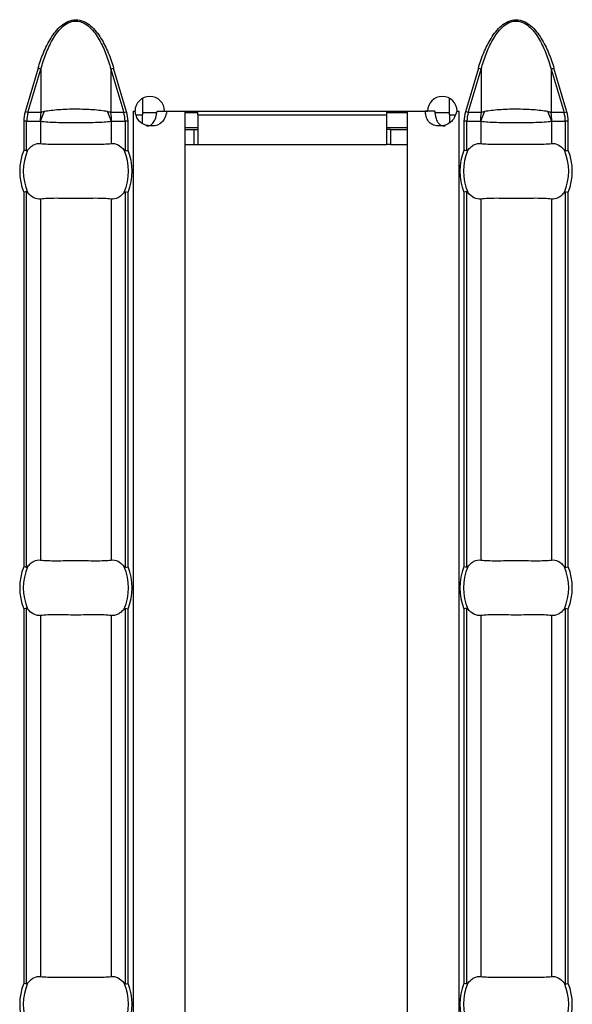
# Model space of a CAD drawing. Units: millimetres. Extents: x 75 to 2081, y 25 to 1460.
# Drawn here: x 811 to 841, y 577 to 630 of the extents above; entities that cross this region are included whole.
import ezdxf

# ---------------------------------------------------------------- set-up
doc = ezdxf.new("R2010")
doc.units = ezdxf.units.MM
doc.header["$LTSCALE"] = 5
doc.layers.get('0').update_dxf_attribs({"color": 1})
doc.layers.add('310307', color=7, linetype='Continuous')

# ---------------------------------------------------------------- blocks, each defined once
blk = doc.blocks.new('1009625-M_002_Top_view')
for p, q in [((461.78, -8.431), (461.079, -10.784)), ((461.233, -10.83), (461.934, -8.477)), ((461.934, -8.477), (461.78, -8.431)), ((461.934, -8.477), (461.934, -10.83)), ((465.708, -8.477), (465.863, -8.431)), ((465.708, -8.477), (465.708, -10.83)), ((465.708, -8.477), (466.409, -10.83)), ((466.564, -10.784), (465.863, -8.431)), ((485.566, -8.431), (484.865, -10.784)), ((485.019, -10.83), (485.72, -8.477)), ((485.72, -8.477), (485.566, -8.431)), ((485.72, -8.477), (485.72, -10.83)), ((489.494, -8.477), (489.649, -8.431)), ((489.494, -8.477), (489.494, -10.83)), ((489.494, -8.477), (490.195, -10.83)), ((490.35, -10.784), (489.649, -8.431)), ((467.414, -10.063), (467.414, -10.95)), ((484.014, -10.95), (484.014, -10.06)), ((461.233, -10.83), (461.079, -10.784)), ((461.934, -10.83), (461.233, -10.83)), ((466.409, -10.83), (465.708, -10.83)), ((466.409, -10.83), (466.564, -10.784)), ((466.911, -10.75), (467.016, -10.75)), ((466.911, -10.76), (466.911, -10.75)), ((466.914, -10.76), (466.911, -10.76)), ((466.914, -10.76), (467.033, -10.76)), ((466.914, -10.76), (466.914, -107.24)), ((467.082, -10.95), (467.414, -10.95)), ((468.196, -10.85), (467.414, -10.85)), ((467.414, -11.434), (467.414, -10.95)), ((468.216, -10.76), (468.737, -10.76)), ((468.616, -10.75), (482.818, -10.75)), ((468.737, -10.76), (469.714, -10.76)), ((469.714, -10.76), (469.714, -107.24)), ((470.414, -10.85), (469.714, -10.85)), ((470.414, -10.95), (470.414, -10.75)), ((470.414, -10.95), (470.414, -12.55)), ((470.414, -10.95), (480.614, -10.95)), ((480.614, -10.95), (480.614, -10.75)), ((481.714, -10.85), (480.614, -10.85)), ((480.614, -12.55), (480.614, -10.95)), ((481.714, -10.76), (481.714, -107.24)), ((481.714, -10.76), (482.696, -10.76)), ((483.215, -10.76), (482.696, -10.76)), ((484.014, -10.85), (483.228, -10.85)), ((484.014, -10.95), (484.014, -11.387)), ((484.014, -10.95), (484.324, -10.95)), ((484.402, -10.76), (484.514, -10.76)), ((484.418, -10.75), (484.518, -10.75)), ((484.518, -10.76), (484.514, -10.76)), ((484.514, -10.76), (484.514, -107.24)), ((484.518, -10.75), (484.518, -10.76)), ((485.019, -10.83), (484.865, -10.784)), ((485.72, -10.83), (485.019, -10.83)), ((490.195, -10.83), (489.494, -10.83)), ((490.195, -10.83), (490.35, -10.784)), ((461.005, -11.29), (461.005, -12.87)), ((461.163, -11.29), (461.005, -11.29)), ((461.163, -12.901), (461.163, -11.29)), ((461.163, -11.29), (461.892, -11.29)), ((461.917, -11.299), (461.917, -12.501)), ((465.725, -11.299), (465.725, -12.501)), ((465.751, -11.29), (466.48, -11.29)), ((466.48, -11.29), (466.48, -12.901)), ((466.638, -11.29), (466.48, -11.29)), ((466.638, -12.87), (466.638, -11.29)), ((470.414, -11.65), (469.714, -11.65)), ((481.714, -11.65), (480.614, -11.65)), ((484.79, -11.29), (484.79, -12.87)), ((484.949, -11.29), (484.79, -11.29)), ((484.949, -12.901), (484.949, -11.29)), ((484.949, -11.29), (485.678, -11.29)), ((485.703, -11.299), (485.703, -12.501)), ((489.511, -11.299), (489.511, -12.501)), ((489.537, -11.29), (490.265, -11.29)), ((490.265, -11.29), (490.265, -12.901)), ((490.424, -11.29), (490.265, -11.29)), ((490.424, -12.87), (490.424, -11.29)), ((469.714, -11.75), (470.214, -11.75)), ((470.214, -11.75), (470.414, -11.75)), ((470.214, -12.55), (470.214, -11.75)), ((480.814, -11.75), (480.614, -11.75)), ((480.814, -11.75), (481.714, -11.75)), ((480.814, -11.75), (480.814, -12.55)), ((469.714, -12.55), (470.214, -12.55)), ((470.214, -12.55), (470.414, -12.55)), ((470.414, -12.55), (480.614, -12.55)), ((480.814, -12.55), (480.614, -12.55)), ((480.814, -12.55), (481.714, -12.55)), ((461.005, -15.13), (461.005, -35.37)), ((461.163, -35.401), (461.163, -15.099)), ((466.48, -15.099), (466.48, -35.401)), ((466.638, -35.37), (466.638, -15.13)), ((484.79, -15.13), (484.79, -35.37)), ((484.949, -35.401), (484.949, -15.099)), ((490.265, -15.099), (490.265, -35.401)), ((490.424, -35.37), (490.424, -15.13)), ((461.917, -15.499), (461.917, -35.001)), ((465.725, -15.499), (465.725, -35.001)), ((485.703, -15.499), (485.703, -35.001)), ((489.511, -15.499), (489.511, -35.001)), ((461.005, -37.63), (461.005, -57.87)), ((461.163, -57.901), (461.163, -37.599)), ((466.48, -37.599), (466.48, -57.901)), ((466.638, -57.87), (466.638, -37.63)), ((484.79, -37.63), (484.79, -57.87)), ((484.949, -57.901), (484.949, -37.599)), ((490.265, -37.599), (490.265, -57.901)), ((490.424, -57.87), (490.424, -37.63)), ((461.917, -37.999), (461.917, -57.501)), ((465.725, -37.999), (465.725, -57.501)), ((485.703, -37.999), (485.703, -57.501)), ((489.511, -37.999), (489.511, -57.501))]:
    blk.add_line(p, q)
for centre, radius, start, end in [((467.816, -10.755), 0.8, 0.3581, 179.6419), ((483.618, -10.755), 0.8, 0.3581, 179.6419), ((464.39, -11.289), 2.499, 169.4088, 180.0209), ((464.372, -11.937), 2.537, 152.8134, 165.4416), ((463.27, -11.937), 2.537, 14.5584, 27.1866), ((463.252, -11.289), 2.499, 359.9791, 10.5912), ((488.176, -11.289), 2.499, 169.4088, 180.0209), ((488.158, -11.937), 2.537, 152.8134, 165.4416), ((487.056, -11.937), 2.537, 14.5584, 27.1866), ((487.038, -11.289), 2.499, 359.9791, 10.5912), ((463.821, -14), 3.035, 158.143, 201.857), ((463.821, -14), 2.842, 156.4771, 203.5229), ((463.821, -14), 2.842, 336.4771, 23.5229), ((463.821, -14), 3.035, 338.143, 21.857), ((487.607, -14), 3.035, 158.143, 201.857), ((487.607, -14), 2.842, 156.4771, 203.5229), ((487.607, -14), 2.842, 336.4771, 23.5229), ((487.607, -14), 3.035, 338.143, 21.857), ((463.821, -36.5), 3.035, 158.143, 201.857), ((463.821, -36.5), 2.842, 156.4771, 203.5229), ((463.821, -36.5), 2.842, 336.4771, 23.5229), ((463.821, -36.5), 3.035, 338.143, 21.857), ((487.607, -36.5), 3.035, 158.143, 201.857), ((487.607, -36.5), 2.842, 156.4771, 203.5229), ((487.607, -36.5), 2.842, 336.4771, 23.5229), ((487.607, -36.5), 3.035, 338.143, 21.857), ((463.821, -59), 3.035, 158.143, 201.857), ((463.821, -59), 2.842, 156.4771, 203.5229), ((463.821, -59), 2.842, 336.4771, 23.5229), ((463.821, -59), 3.035, 338.143, 21.857), ((487.607, -59), 3.035, 158.143, 201.857), ((487.607, -59), 2.842, 156.4771, 203.5229), ((487.607, -59), 2.842, 336.4771, 23.5229), ((487.607, -59), 3.035, 338.143, 21.857)]:
    blk.add_arc(centre, radius, start, end)
for centre, start_param, end_param in [((463.778, -11.29), 2.909439, 3.141593), ((463.865, -11.29), 0, 0.232154), ((487.563, -11.29), 2.909439, 3.141593), ((487.651, -11.29), 0, 0.232154)]:
    blk.add_ellipse(centre, major_axis=(2.614, 0), ratio=0.765003, start_param=start_param, end_param=end_param)
for points, knots in [([(461.78, -8.431), (461.864, -8.15), (461.959, -7.874), (462.183, -7.335), (462.312, -7.07), (462.543, -6.696), (462.626, -6.576), (462.81, -6.349), (462.911, -6.24), (463.134, -6.05), (463.257, -5.967), (463.527, -5.847), (463.675, -5.813), (463.967, -5.813), (464.114, -5.847), (464.383, -5.965), (464.507, -6.049), (464.73, -6.238), (464.831, -6.346), (465.016, -6.575), (465.099, -6.696), (465.332, -7.071), (465.46, -7.335), (465.684, -7.874), (465.779, -8.15), (465.863, -8.431)], [0, 0, 0, 0, 0.125, 0.125, 0.25, 0.25, 0.3125, 0.3125, 0.375, 0.375, 0.4375, 0.4375, 0.5, 0.5, 0.5625, 0.5625, 0.625, 0.625, 0.6875, 0.6875, 0.75, 0.75, 0.875, 0.875, 1, 1, 1, 1]), ([(485.566, -8.431), (485.649, -8.15), (485.745, -7.874), (485.969, -7.335), (486.098, -7.07), (486.329, -6.696), (486.412, -6.576), (486.595, -6.349), (486.697, -6.24), (486.92, -6.05), (487.043, -5.967), (487.313, -5.847), (487.46, -5.813), (487.753, -5.813), (487.9, -5.847), (488.169, -5.965), (488.293, -6.049), (488.515, -6.238), (488.616, -6.346), (488.801, -6.575), (488.885, -6.696), (489.117, -7.071), (489.245, -7.335), (489.469, -7.874), (489.565, -8.15), (489.649, -8.431)], [0, 0, 0, 0, 0.125, 0.125, 0.25, 0.25, 0.3125, 0.3125, 0.375, 0.375, 0.4375, 0.4375, 0.5, 0.5, 0.5625, 0.5625, 0.625, 0.625, 0.6875, 0.6875, 0.75, 0.75, 0.875, 0.875, 1, 1, 1, 1]), ([(461.934, -8.477), (462.01, -8.205), (462.096, -7.936), (462.298, -7.41), (462.415, -7.151), (462.624, -6.783), (462.7, -6.664), (462.867, -6.437), (462.96, -6.328), (463.167, -6.134), (463.281, -6.049), (463.473, -5.954), (463.539, -5.929), (463.677, -5.894), (463.749, -5.885), (463.96, -5.885), (464.102, -5.922), (464.357, -6.046), (464.473, -6.132), (464.679, -6.324), (464.772, -6.432), (464.941, -6.66), (465.017, -6.78), (465.228, -7.15), (465.344, -7.408), (465.546, -7.934), (465.633, -8.204), (465.708, -8.477)], [0, 0, 0, 0, 0.125, 0.125, 0.25, 0.25, 0.3125, 0.3125, 0.375, 0.375, 0.4375, 0.4375, 0.46875, 0.46875, 0.5, 0.5, 0.5625, 0.5625, 0.625, 0.625, 0.6875, 0.6875, 0.75, 0.75, 0.875, 0.875, 1, 1, 1, 1]), ([(485.72, -8.477), (485.796, -8.205), (485.882, -7.936), (486.084, -7.41), (486.2, -7.151), (486.41, -6.783), (486.486, -6.664), (486.653, -6.437), (486.746, -6.328), (486.952, -6.134), (487.066, -6.049), (487.259, -5.954), (487.325, -5.929), (487.463, -5.894), (487.535, -5.885), (487.746, -5.885), (487.888, -5.922), (488.143, -6.046), (488.259, -6.132), (488.465, -6.324), (488.557, -6.432), (488.726, -6.66), (488.803, -6.78), (489.013, -7.15), (489.129, -7.408), (489.332, -7.934), (489.418, -8.204), (489.494, -8.477)], [0, 0, 0, 0, 0.125, 0.125, 0.25, 0.25, 0.3125, 0.3125, 0.375, 0.375, 0.4375, 0.4375, 0.46875, 0.46875, 0.5, 0.5, 0.5625, 0.5625, 0.625, 0.625, 0.6875, 0.6875, 0.75, 0.75, 0.875, 0.875, 1, 1, 1, 1]), ([(462.116, -10.778), (462.071, -10.787), (462.027, -10.798), (461.985, -10.812), (461.968, -10.817), (461.951, -10.823), (461.934, -10.83)], [0, 0, 0, 0, 0.0001904233, 0.0001904233, 0.0001904233, 0.0002685522, 0.0002685522, 0.0002685522, 0.0002685522]), ([(465.527, -10.778), (465.414, -10.756), (465.29, -10.737), (465.027, -10.705), (464.889, -10.692), (464.45, -10.661), (464.137, -10.651), (463.663, -10.651), (463.507, -10.653), (463.198, -10.663), (463.046, -10.671), (462.755, -10.692), (462.615, -10.705), (462.352, -10.737), (462.229, -10.756), (462.116, -10.778)], [0, 0, 0, 0, 0.125, 0.125, 0.25, 0.25, 0.5, 0.5, 0.625, 0.625, 0.75, 0.75, 0.875, 0.875, 1, 1, 1, 1]), ([(465.708, -10.83), (465.681, -10.819), (465.652, -10.81), (465.622, -10.801), (465.591, -10.792), (465.559, -10.784), (465.527, -10.778)], [0, 0, 0, 0, 0.0001313947, 0.0001313947, 0.0001313947, 0.0002686682, 0.0002686682, 0.0002686682, 0.0002686682]), ([(468.737, -10.76), (468.681, -11.025), (468.591, -11.224), (468.331, -11.489), (468.159, -11.555), (467.934, -11.555), (467.929, -11.555), (467.921, -11.555), (467.917, -11.555), (467.905, -11.555), (467.897, -11.555), (467.873, -11.554), (467.857, -11.553), (467.81, -11.55), (467.78, -11.547), (467.691, -11.535), (467.634, -11.523), (467.476, -11.473), (467.384, -11.423), (467.154, -11.224), (467.062, -11.025), (467.033, -10.76)], [0, 0, 0, 0, 0.25, 0.25, 0.5, 0.5, 0.503906, 0.503906, 0.507812, 0.507812, 0.515625, 0.515625, 0.53125, 0.53125, 0.5625, 0.5625, 0.625, 0.625, 0.75, 0.75, 1, 1, 1, 1]), ([(467.645, -11.555), (467.645, -11.555), (467.683, -11.559), (467.757, -11.546), (467.859, -11.51), (467.948, -11.445), (468.055, -11.32), (468.157, -11.089), (468.195, -10.878), (468.216, -10.76)], [0, 0, 0, 0, 0.000497, 0.108761, 0.212201, 0.316239, 0.426206, 0.680306, 1, 1, 1, 1]), ([(484.402, -10.76), (484.327, -11.025), (484.212, -11.224), (483.903, -11.489), (483.71, -11.555), (483.485, -11.555), (483.48, -11.555), (483.472, -11.555), (483.468, -11.555), (483.456, -11.555), (483.448, -11.555), (483.425, -11.554), (483.409, -11.553), (483.364, -11.55), (483.334, -11.547), (483.25, -11.535), (483.198, -11.523), (483.056, -11.473), (482.977, -11.423), (482.787, -11.224), (482.718, -11.025), (482.696, -10.76)], [0, 0, 0, 0, 0.25, 0.25, 0.5, 0.5, 0.503906, 0.503906, 0.507812, 0.507812, 0.515625, 0.515625, 0.53125, 0.53125, 0.5625, 0.5625, 0.625, 0.625, 0.75, 0.75, 1, 1, 1, 1]), ([(483.215, -10.76), (483.226, -10.878), (483.245, -11.089), (483.337, -11.324), (483.444, -11.448), (483.54, -11.511), (483.653, -11.549), (483.737, -11.553), (483.781, -11.555)], [0, 0, 0, 0, 0.305666, 0.548622, 0.657444, 0.765061, 0.877609, 1, 1, 1, 1]), ([(485.902, -10.778), (485.856, -10.787), (485.813, -10.798), (485.771, -10.812), (485.754, -10.817), (485.737, -10.823), (485.72, -10.83)], [0, 0, 0, 0, 0.0001904233, 0.0001904233, 0.0001904233, 0.0002685522, 0.0002685522, 0.0002685522, 0.0002685522]), ([(489.312, -10.778), (489.199, -10.756), (489.075, -10.737), (488.813, -10.705), (488.674, -10.692), (488.236, -10.661), (487.923, -10.651), (487.449, -10.651), (487.293, -10.653), (486.984, -10.663), (486.832, -10.671), (486.541, -10.692), (486.4, -10.705), (486.137, -10.737), (486.015, -10.756), (485.902, -10.778)], [0, 0, 0, 0, 0.125, 0.125, 0.25, 0.25, 0.5, 0.5, 0.625, 0.625, 0.75, 0.75, 0.875, 0.875, 1, 1, 1, 1]), ([(489.494, -10.83), (489.466, -10.819), (489.438, -10.81), (489.408, -10.801), (489.377, -10.792), (489.345, -10.784), (489.312, -10.778)], [0, 0, 0, 0, 0.0001313947, 0.0001313947, 0.0001313947, 0.0002686682, 0.0002686682, 0.0002686682, 0.0002686682]), ([(461.892, -11.29), (461.894, -11.29), (461.896, -11.29), (461.899, -11.291), (461.905, -11.292), (461.911, -11.295), (461.917, -11.299)], [0, 0, 0, 0, 0.00001130975, 0.00001130975, 0.00001130975, 0.00004348451, 0.00004348451, 0.00004348451, 0.00004348451]), ([(461.917, -11.299), (462.03, -11.312), (462.157, -11.323), (462.44, -11.342), (462.596, -11.35), (462.923, -11.362), (463.098, -11.367), (463.455, -11.373), (463.636, -11.375), (464.006, -11.375), (464.191, -11.373), (464.547, -11.367), (464.719, -11.363), (465.05, -11.35), (465.203, -11.342), (465.484, -11.324), (465.613, -11.312), (465.725, -11.299)], [0, 0, 0, 0, 0.125, 0.125, 0.25, 0.25, 0.375, 0.375, 0.5, 0.5, 0.625, 0.625, 0.75, 0.75, 0.875, 0.875, 1, 1, 1, 1]), ([(465.725, -11.299), (465.73, -11.296), (465.735, -11.294), (465.739, -11.292), (465.743, -11.291), (465.747, -11.29), (465.751, -11.29)], [0, 0, 0, 0, 0.00002372404, 0.00002372404, 0.00002372404, 0.00004325646, 0.00004325646, 0.00004325646, 0.00004325646]), ([(485.678, -11.29), (485.68, -11.29), (485.682, -11.29), (485.684, -11.291), (485.691, -11.292), (485.697, -11.295), (485.703, -11.299)], [0, 0, 0, 0, 0.00001130975, 0.00001130975, 0.00001130975, 0.00004348451, 0.00004348451, 0.00004348451, 0.00004348451]), ([(485.703, -11.299), (485.815, -11.312), (485.942, -11.323), (486.225, -11.342), (486.381, -11.35), (486.709, -11.362), (486.884, -11.367), (487.241, -11.373), (487.422, -11.375), (487.792, -11.375), (487.977, -11.373), (488.332, -11.367), (488.504, -11.363), (488.835, -11.35), (488.988, -11.342), (489.27, -11.324), (489.399, -11.312), (489.511, -11.299)], [0, 0, 0, 0, 0.125, 0.125, 0.25, 0.25, 0.375, 0.375, 0.5, 0.5, 0.625, 0.625, 0.75, 0.75, 0.875, 0.875, 1, 1, 1, 1]), ([(489.511, -11.299), (489.516, -11.296), (489.52, -11.294), (489.525, -11.292), (489.529, -11.291), (489.533, -11.29), (489.537, -11.29)], [0, 0, 0, 0, 0.00002372404, 0.00002372404, 0.00002372404, 0.00004325646, 0.00004325646, 0.00004325646, 0.00004325646]), ([(461.215, -12.866), (461.264, -12.798), (461.316, -12.741), (461.426, -12.642), (461.484, -12.601), (461.665, -12.508), (461.791, -12.485), (461.917, -12.501)], [0, 0, 0, 0, 0.25, 0.25, 0.5, 0.5, 1, 1, 1, 1]), ([(461.917, -12.501), (462.03, -12.515), (462.157, -12.524), (462.439, -12.536), (462.596, -12.538), (462.923, -12.537), (463.096, -12.534), (463.455, -12.53), (463.636, -12.528), (464.002, -12.528), (464.188, -12.53), (464.543, -12.534), (464.717, -12.537), (465.047, -12.538), (465.2, -12.536), (465.484, -12.524), (465.613, -12.515), (465.725, -12.501)], [0, 0, 0, 0, 0.125, 0.125, 0.25, 0.25, 0.375, 0.375, 0.5, 0.5, 0.625, 0.625, 0.75, 0.75, 0.875, 0.875, 1, 1, 1, 1]), ([(465.725, -12.501), (465.852, -12.485), (465.978, -12.508), (466.219, -12.632), (466.33, -12.731), (466.428, -12.866)], [0, 0, 0, 0, 0.5, 0.5, 1, 1, 1, 1]), ([(485.001, -12.866), (485.05, -12.798), (485.101, -12.741), (485.211, -12.642), (485.27, -12.601), (485.45, -12.508), (485.577, -12.485), (485.703, -12.501)], [0, 0, 0, 0, 0.25, 0.25, 0.5, 0.5, 1, 1, 1, 1]), ([(485.703, -12.501), (485.815, -12.515), (485.942, -12.524), (486.225, -12.536), (486.381, -12.538), (486.709, -12.537), (486.882, -12.534), (487.241, -12.53), (487.422, -12.528), (487.788, -12.528), (487.973, -12.53), (488.329, -12.534), (488.503, -12.537), (488.833, -12.538), (488.986, -12.536), (489.269, -12.524), (489.399, -12.515), (489.511, -12.501)], [0, 0, 0, 0, 0.125, 0.125, 0.25, 0.25, 0.375, 0.375, 0.5, 0.5, 0.625, 0.625, 0.75, 0.75, 0.875, 0.875, 1, 1, 1, 1]), ([(489.511, -12.501), (489.638, -12.485), (489.764, -12.508), (490.004, -12.632), (490.116, -12.731), (490.213, -12.866)], [0, 0, 0, 0, 0.5, 0.5, 1, 1, 1, 1]), ([(461.163, -12.901), (461.169, -12.902), (461.174, -12.901), (461.179, -12.899), (461.186, -12.896), (461.193, -12.891), (461.2, -12.884), (461.205, -12.879), (461.21, -12.872), (461.215, -12.866)], [0, 0, 0, 0, 0.00002610727, 0.00002610727, 0.00002610727, 0.00006300599, 0.00006300599, 0.00006300599, 0.00009442318, 0.00009442318, 0.00009442318, 0.00009442318]), ([(466.428, -12.866), (466.434, -12.874), (466.441, -12.882), (466.448, -12.889), (466.454, -12.894), (466.46, -12.898), (466.467, -12.9), (466.471, -12.902), (466.475, -12.902), (466.48, -12.901)], [0, 0, 0, 0, 0.00004013085, 0.00004013085, 0.00004013085, 0.0000737072, 0.0000737072, 0.0000737072, 0.00009481036, 0.00009481036, 0.00009481036, 0.00009481036]), ([(484.949, -12.901), (484.954, -12.902), (484.96, -12.901), (484.965, -12.899), (484.972, -12.896), (484.979, -12.891), (484.985, -12.884), (484.991, -12.879), (484.996, -12.872), (485.001, -12.866)], [0, 0, 0, 0, 0.00002610727, 0.00002610727, 0.00002610727, 0.00006300599, 0.00006300599, 0.00006300599, 0.00009442318, 0.00009442318, 0.00009442318, 0.00009442318]), ([(490.213, -12.866), (490.22, -12.874), (490.226, -12.882), (490.233, -12.889), (490.239, -12.894), (490.246, -12.898), (490.252, -12.9), (490.257, -12.902), (490.261, -12.902), (490.265, -12.901)], [0, 0, 0, 0, 0.00004013085, 0.00004013085, 0.00004013085, 0.0000737072, 0.0000737072, 0.0000737072, 0.00009481036, 0.00009481036, 0.00009481036, 0.00009481036]), ([(461.215, -15.134), (461.209, -15.126), (461.202, -15.118), (461.195, -15.111), (461.189, -15.106), (461.183, -15.102), (461.176, -15.1), (461.172, -15.098), (461.168, -15.098), (461.163, -15.099)], [0, 0, 0, 0, 0.00004013085, 0.00004013085, 0.00004013085, 0.0000737072, 0.0000737072, 0.0000737072, 0.00009481036, 0.00009481036, 0.00009481036, 0.00009481036]), ([(461.917, -15.499), (461.791, -15.515), (461.665, -15.492), (461.424, -15.368), (461.312, -15.269), (461.215, -15.134)], [0, 0, 0, 0, 0.5, 0.5, 1, 1, 1, 1]), ([(466.428, -15.134), (466.379, -15.202), (466.327, -15.259), (466.217, -15.358), (466.159, -15.399), (465.978, -15.492), (465.852, -15.515), (465.725, -15.499)], [0, 0, 0, 0, 0.25, 0.25, 0.5, 0.5, 1, 1, 1, 1]), ([(466.48, -15.099), (466.474, -15.098), (466.469, -15.099), (466.464, -15.101), (466.456, -15.104), (466.45, -15.109), (466.443, -15.116), (466.438, -15.121), (466.433, -15.128), (466.428, -15.134)], [0, 0, 0, 0, 0.00002610727, 0.00002610727, 0.00002610727, 0.00006300599, 0.00006300599, 0.00006300599, 0.00009442318, 0.00009442318, 0.00009442318, 0.00009442318]), ([(485.001, -15.134), (484.995, -15.126), (484.988, -15.118), (484.981, -15.111), (484.975, -15.106), (484.968, -15.102), (484.962, -15.1), (484.958, -15.098), (484.953, -15.098), (484.949, -15.099)], [0, 0, 0, 0, 0.00004013085, 0.00004013085, 0.00004013085, 0.0000737072, 0.0000737072, 0.0000737072, 0.00009481036, 0.00009481036, 0.00009481036, 0.00009481036]), ([(485.703, -15.499), (485.577, -15.515), (485.451, -15.492), (485.21, -15.368), (485.098, -15.269), (485.001, -15.134)], [0, 0, 0, 0, 0.5, 0.5, 1, 1, 1, 1]), ([(490.213, -15.134), (490.165, -15.202), (490.113, -15.259), (490.003, -15.358), (489.944, -15.399), (489.764, -15.492), (489.638, -15.515), (489.511, -15.499)], [0, 0, 0, 0, 0.25, 0.25, 0.5, 0.5, 1, 1, 1, 1]), ([(490.265, -15.099), (490.26, -15.098), (490.255, -15.099), (490.249, -15.101), (490.242, -15.104), (490.235, -15.109), (490.229, -15.116), (490.223, -15.121), (490.218, -15.128), (490.213, -15.134)], [0, 0, 0, 0, 0.00002610727, 0.00002610727, 0.00002610727, 0.00006300599, 0.00006300599, 0.00006300599, 0.00009442318, 0.00009442318, 0.00009442318, 0.00009442318]), ([(465.725, -15.499), (465.613, -15.485), (465.486, -15.476), (465.204, -15.464), (465.047, -15.462), (464.72, -15.463), (464.546, -15.466), (464.188, -15.47), (464.006, -15.472), (463.64, -15.472), (463.455, -15.47), (463.1, -15.466), (462.926, -15.463), (462.596, -15.462), (462.443, -15.464), (462.159, -15.476), (462.03, -15.485), (461.917, -15.499)], [0, 0, 0, 0, 0.125, 0.125, 0.25, 0.25, 0.375, 0.375, 0.5, 0.5, 0.625, 0.625, 0.75, 0.75, 0.875, 0.875, 1, 1, 1, 1]), ([(489.511, -15.499), (489.399, -15.485), (489.272, -15.476), (488.99, -15.464), (488.833, -15.462), (488.505, -15.463), (488.332, -15.466), (487.973, -15.47), (487.792, -15.472), (487.426, -15.472), (487.241, -15.47), (486.886, -15.466), (486.711, -15.463), (486.382, -15.462), (486.228, -15.464), (485.945, -15.476), (485.815, -15.485), (485.703, -15.499)], [0, 0, 0, 0, 0.125, 0.125, 0.25, 0.25, 0.375, 0.375, 0.5, 0.5, 0.625, 0.625, 0.75, 0.75, 0.875, 0.875, 1, 1, 1, 1]), ([(461.215, -35.366), (461.264, -35.298), (461.316, -35.241), (461.426, -35.142), (461.484, -35.101), (461.665, -35.008), (461.791, -34.985), (461.917, -35.001)], [0, 0, 0, 0, 0.25, 0.25, 0.5, 0.5, 1, 1, 1, 1]), ([(461.917, -35.001), (462.03, -35.015), (462.157, -35.024), (462.439, -35.036), (462.596, -35.038), (462.923, -35.037), (463.096, -35.034), (463.455, -35.03), (463.636, -35.028), (464.002, -35.028), (464.188, -35.03), (464.543, -35.034), (464.717, -35.037), (465.047, -35.038), (465.2, -35.036), (465.484, -35.024), (465.613, -35.015), (465.725, -35.001)], [0, 0, 0, 0, 0.125, 0.125, 0.25, 0.25, 0.375, 0.375, 0.5, 0.5, 0.625, 0.625, 0.75, 0.75, 0.875, 0.875, 1, 1, 1, 1]), ([(465.725, -35.001), (465.852, -34.985), (465.978, -35.008), (466.219, -35.132), (466.33, -35.231), (466.428, -35.366)], [0, 0, 0, 0, 0.5, 0.5, 1, 1, 1, 1]), ([(485.001, -35.366), (485.05, -35.298), (485.101, -35.241), (485.211, -35.142), (485.27, -35.101), (485.45, -35.008), (485.577, -34.985), (485.703, -35.001)], [0, 0, 0, 0, 0.25, 0.25, 0.5, 0.5, 1, 1, 1, 1]), ([(485.703, -35.001), (485.815, -35.015), (485.942, -35.024), (486.225, -35.036), (486.381, -35.038), (486.709, -35.037), (486.882, -35.034), (487.241, -35.03), (487.422, -35.028), (487.788, -35.028), (487.973, -35.03), (488.329, -35.034), (488.503, -35.037), (488.833, -35.038), (488.986, -35.036), (489.269, -35.024), (489.399, -35.015), (489.511, -35.001)], [0, 0, 0, 0, 0.125, 0.125, 0.25, 0.25, 0.375, 0.375, 0.5, 0.5, 0.625, 0.625, 0.75, 0.75, 0.875, 0.875, 1, 1, 1, 1]), ([(489.511, -35.001), (489.638, -34.985), (489.764, -35.008), (490.004, -35.132), (490.116, -35.231), (490.213, -35.366)], [0, 0, 0, 0, 0.5, 0.5, 1, 1, 1, 1]), ([(461.163, -35.401), (461.169, -35.402), (461.174, -35.401), (461.179, -35.399), (461.186, -35.396), (461.193, -35.391), (461.2, -35.384), (461.205, -35.379), (461.21, -35.372), (461.215, -35.366)], [0, 0, 0, 0, 0.00002610727, 0.00002610727, 0.00002610727, 0.00006300599, 0.00006300599, 0.00006300599, 0.00009442318, 0.00009442318, 0.00009442318, 0.00009442318]), ([(466.428, -35.366), (466.434, -35.374), (466.441, -35.382), (466.448, -35.389), (466.454, -35.394), (466.46, -35.398), (466.467, -35.4), (466.471, -35.402), (466.475, -35.402), (466.48, -35.401)], [0, 0, 0, 0, 0.00004013085, 0.00004013085, 0.00004013085, 0.0000737072, 0.0000737072, 0.0000737072, 0.00009481036, 0.00009481036, 0.00009481036, 0.00009481036]), ([(484.949, -35.401), (484.954, -35.402), (484.96, -35.401), (484.965, -35.399), (484.972, -35.396), (484.979, -35.391), (484.985, -35.384), (484.991, -35.379), (484.996, -35.372), (485.001, -35.366)], [0, 0, 0, 0, 0.00002610727, 0.00002610727, 0.00002610727, 0.00006300599, 0.00006300599, 0.00006300599, 0.00009442318, 0.00009442318, 0.00009442318, 0.00009442318]), ([(490.213, -35.366), (490.22, -35.374), (490.226, -35.382), (490.233, -35.389), (490.239, -35.394), (490.246, -35.398), (490.252, -35.4), (490.257, -35.402), (490.261, -35.402), (490.265, -35.401)], [0, 0, 0, 0, 0.00004013085, 0.00004013085, 0.00004013085, 0.0000737072, 0.0000737072, 0.0000737072, 0.00009481036, 0.00009481036, 0.00009481036, 0.00009481036]), ([(461.215, -37.634), (461.209, -37.626), (461.202, -37.618), (461.195, -37.611), (461.189, -37.606), (461.183, -37.602), (461.176, -37.6), (461.172, -37.598), (461.168, -37.598), (461.163, -37.599)], [0, 0, 0, 0, 0.00004013085, 0.00004013085, 0.00004013085, 0.0000737072, 0.0000737072, 0.0000737072, 0.00009481036, 0.00009481036, 0.00009481036, 0.00009481036]), ([(461.917, -37.999), (461.791, -38.015), (461.665, -37.992), (461.424, -37.868), (461.312, -37.769), (461.215, -37.634)], [0, 0, 0, 0, 0.5, 0.5, 1, 1, 1, 1]), ([(466.428, -37.634), (466.379, -37.702), (466.327, -37.759), (466.217, -37.858), (466.159, -37.899), (465.978, -37.992), (465.852, -38.015), (465.725, -37.999)], [0, 0, 0, 0, 0.25, 0.25, 0.5, 0.5, 1, 1, 1, 1]), ([(466.48, -37.599), (466.474, -37.598), (466.469, -37.599), (466.464, -37.601), (466.456, -37.604), (466.45, -37.609), (466.443, -37.616), (466.438, -37.621), (466.433, -37.628), (466.428, -37.634)], [0, 0, 0, 0, 0.00002610727, 0.00002610727, 0.00002610727, 0.00006300599, 0.00006300599, 0.00006300599, 0.00009442318, 0.00009442318, 0.00009442318, 0.00009442318]), ([(485.001, -37.634), (484.995, -37.626), (484.988, -37.618), (484.981, -37.611), (484.975, -37.606), (484.968, -37.602), (484.962, -37.6), (484.958, -37.598), (484.953, -37.598), (484.949, -37.599)], [0, 0, 0, 0, 0.00004013085, 0.00004013085, 0.00004013085, 0.0000737072, 0.0000737072, 0.0000737072, 0.00009481036, 0.00009481036, 0.00009481036, 0.00009481036]), ([(485.703, -37.999), (485.577, -38.015), (485.451, -37.992), (485.21, -37.868), (485.098, -37.769), (485.001, -37.634)], [0, 0, 0, 0, 0.5, 0.5, 1, 1, 1, 1]), ([(490.213, -37.634), (490.165, -37.702), (490.113, -37.759), (490.003, -37.858), (489.944, -37.899), (489.764, -37.992), (489.638, -38.015), (489.511, -37.999)], [0, 0, 0, 0, 0.25, 0.25, 0.5, 0.5, 1, 1, 1, 1]), ([(490.265, -37.599), (490.26, -37.598), (490.255, -37.599), (490.249, -37.601), (490.242, -37.604), (490.235, -37.609), (490.229, -37.616), (490.223, -37.621), (490.218, -37.628), (490.213, -37.634)], [0, 0, 0, 0, 0.00002610727, 0.00002610727, 0.00002610727, 0.00006300599, 0.00006300599, 0.00006300599, 0.00009442318, 0.00009442318, 0.00009442318, 0.00009442318]), ([(465.725, -37.999), (465.613, -37.985), (465.486, -37.976), (465.204, -37.964), (465.047, -37.962), (464.72, -37.963), (464.546, -37.966), (464.188, -37.97), (464.006, -37.972), (463.64, -37.972), (463.455, -37.97), (463.1, -37.966), (462.926, -37.963), (462.596, -37.962), (462.443, -37.964), (462.159, -37.976), (462.03, -37.985), (461.917, -37.999)], [0, 0, 0, 0, 0.125, 0.125, 0.25, 0.25, 0.375, 0.375, 0.5, 0.5, 0.625, 0.625, 0.75, 0.75, 0.875, 0.875, 1, 1, 1, 1]), ([(489.511, -37.999), (489.399, -37.985), (489.272, -37.976), (488.99, -37.964), (488.833, -37.962), (488.505, -37.963), (488.332, -37.966), (487.973, -37.97), (487.792, -37.972), (487.426, -37.972), (487.241, -37.97), (486.886, -37.966), (486.711, -37.963), (486.382, -37.962), (486.228, -37.964), (485.945, -37.976), (485.815, -37.985), (485.703, -37.999)], [0, 0, 0, 0, 0.125, 0.125, 0.25, 0.25, 0.375, 0.375, 0.5, 0.5, 0.625, 0.625, 0.75, 0.75, 0.875, 0.875, 1, 1, 1, 1]), ([(461.163, -57.901), (461.169, -57.902), (461.174, -57.901), (461.179, -57.899), (461.186, -57.896), (461.193, -57.891), (461.2, -57.884), (461.205, -57.879), (461.21, -57.872), (461.215, -57.866)], [0, 0, 0, 0, 0.00002610727, 0.00002610727, 0.00002610727, 0.00006300599, 0.00006300599, 0.00006300599, 0.00009442318, 0.00009442318, 0.00009442318, 0.00009442318]), ([(461.215, -57.866), (461.264, -57.798), (461.316, -57.741), (461.426, -57.642), (461.484, -57.601), (461.665, -57.508), (461.791, -57.485), (461.917, -57.501)], [0, 0, 0, 0, 0.25, 0.25, 0.5, 0.5, 1, 1, 1, 1]), ([(461.917, -57.501), (462.03, -57.515), (462.157, -57.524), (462.439, -57.536), (462.596, -57.538), (462.923, -57.537), (463.096, -57.534), (463.455, -57.53), (463.636, -57.528), (464.002, -57.528), (464.188, -57.53), (464.543, -57.534), (464.717, -57.537), (465.047, -57.538), (465.2, -57.536), (465.484, -57.524), (465.613, -57.515), (465.725, -57.501)], [0, 0, 0, 0, 0.125, 0.125, 0.25, 0.25, 0.375, 0.375, 0.5, 0.5, 0.625, 0.625, 0.75, 0.75, 0.875, 0.875, 1, 1, 1, 1]), ([(465.725, -57.501), (465.852, -57.485), (465.978, -57.508), (466.219, -57.632), (466.33, -57.731), (466.428, -57.866)], [0, 0, 0, 0, 0.5, 0.5, 1, 1, 1, 1]), ([(466.428, -57.866), (466.434, -57.874), (466.441, -57.882), (466.448, -57.889), (466.454, -57.894), (466.46, -57.898), (466.467, -57.9), (466.471, -57.902), (466.475, -57.902), (466.48, -57.901)], [0, 0, 0, 0, 0.00004013085, 0.00004013085, 0.00004013085, 0.0000737072, 0.0000737072, 0.0000737072, 0.00009481036, 0.00009481036, 0.00009481036, 0.00009481036]), ([(484.949, -57.901), (484.954, -57.902), (484.96, -57.901), (484.965, -57.899), (484.972, -57.896), (484.979, -57.891), (484.985, -57.884), (484.991, -57.879), (484.996, -57.872), (485.001, -57.866)], [0, 0, 0, 0, 0.00002610727, 0.00002610727, 0.00002610727, 0.00006300599, 0.00006300599, 0.00006300599, 0.00009442318, 0.00009442318, 0.00009442318, 0.00009442318]), ([(485.001, -57.866), (485.05, -57.798), (485.101, -57.741), (485.211, -57.642), (485.27, -57.601), (485.45, -57.508), (485.577, -57.485), (485.703, -57.501)], [0, 0, 0, 0, 0.25, 0.25, 0.5, 0.5, 1, 1, 1, 1]), ([(485.703, -57.501), (485.815, -57.515), (485.942, -57.524), (486.225, -57.536), (486.381, -57.538), (486.709, -57.537), (486.882, -57.534), (487.241, -57.53), (487.422, -57.528), (487.788, -57.528), (487.973, -57.53), (488.329, -57.534), (488.503, -57.537), (488.833, -57.538), (488.986, -57.536), (489.269, -57.524), (489.399, -57.515), (489.511, -57.501)], [0, 0, 0, 0, 0.125, 0.125, 0.25, 0.25, 0.375, 0.375, 0.5, 0.5, 0.625, 0.625, 0.75, 0.75, 0.875, 0.875, 1, 1, 1, 1]), ([(489.511, -57.501), (489.638, -57.485), (489.764, -57.508), (490.004, -57.632), (490.116, -57.731), (490.213, -57.866)], [0, 0, 0, 0, 0.5, 0.5, 1, 1, 1, 1]), ([(490.213, -57.866), (490.22, -57.874), (490.226, -57.882), (490.233, -57.889), (490.239, -57.894), (490.246, -57.898), (490.252, -57.9), (490.257, -57.902), (490.261, -57.902), (490.265, -57.901)], [0, 0, 0, 0, 0.00004013085, 0.00004013085, 0.00004013085, 0.0000737072, 0.0000737072, 0.0000737072, 0.00009481036, 0.00009481036, 0.00009481036, 0.00009481036])]:
    blk.add_open_spline(points, degree=3, knots=knots)
for points in [[(461.079, -10.784), (461.03, -10.949), (461.005, -11.12), (461.005, -11.29)], [(466.638, -11.29), (466.638, -11.12), (466.613, -10.949), (466.564, -10.784)], [(484.865, -10.784), (484.815, -10.949), (484.79, -11.12), (484.79, -11.29)], [(490.424, -11.29), (490.424, -11.12), (490.399, -10.949), (490.35, -10.784)], [(461.163, -12.901), (461.125, -12.894), (461.065, -12.882), (461.005, -12.87)], [(466.48, -12.901), (466.517, -12.894), (466.578, -12.882), (466.638, -12.87)], [(484.949, -12.901), (484.911, -12.894), (484.851, -12.882), (484.79, -12.87)], [(490.265, -12.901), (490.303, -12.894), (490.363, -12.882), (490.424, -12.87)], [(461.163, -15.099), (461.125, -15.106), (461.065, -15.118), (461.005, -15.13)], [(466.48, -15.099), (466.517, -15.106), (466.578, -15.118), (466.638, -15.13)], [(484.949, -15.099), (484.911, -15.106), (484.851, -15.118), (484.79, -15.13)], [(490.265, -15.099), (490.303, -15.106), (490.363, -15.118), (490.424, -15.13)], [(461.163, -35.401), (461.125, -35.394), (461.065, -35.382), (461.005, -35.37)], [(466.48, -35.401), (466.517, -35.394), (466.578, -35.382), (466.638, -35.37)], [(484.949, -35.401), (484.911, -35.394), (484.851, -35.382), (484.79, -35.37)], [(490.265, -35.401), (490.303, -35.394), (490.363, -35.382), (490.424, -35.37)], [(461.163, -37.599), (461.125, -37.606), (461.065, -37.618), (461.005, -37.63)], [(466.48, -37.599), (466.517, -37.606), (466.578, -37.618), (466.638, -37.63)], [(484.949, -37.599), (484.911, -37.606), (484.851, -37.618), (484.79, -37.63)], [(490.265, -37.599), (490.303, -37.606), (490.363, -37.618), (490.424, -37.63)], [(461.163, -57.901), (461.125, -57.894), (461.065, -57.882), (461.005, -57.87)], [(466.48, -57.901), (466.517, -57.894), (466.578, -57.882), (466.638, -57.87)], [(484.949, -57.901), (484.911, -57.894), (484.851, -57.882), (484.79, -57.87)], [(490.265, -57.901), (490.303, -57.894), (490.363, -57.882), (490.424, -57.87)]]:
    blk.add_open_spline(points, degree=3)

msp = doc.modelspace()

# ---------------------------------------------------------------- block references
at = {"layer": '310307'}
msp.add_blockref('1009625-M_002_Top_view', (350.177, 635.612), dxfattribs=at)

doc.saveas('drawing.dxf')
